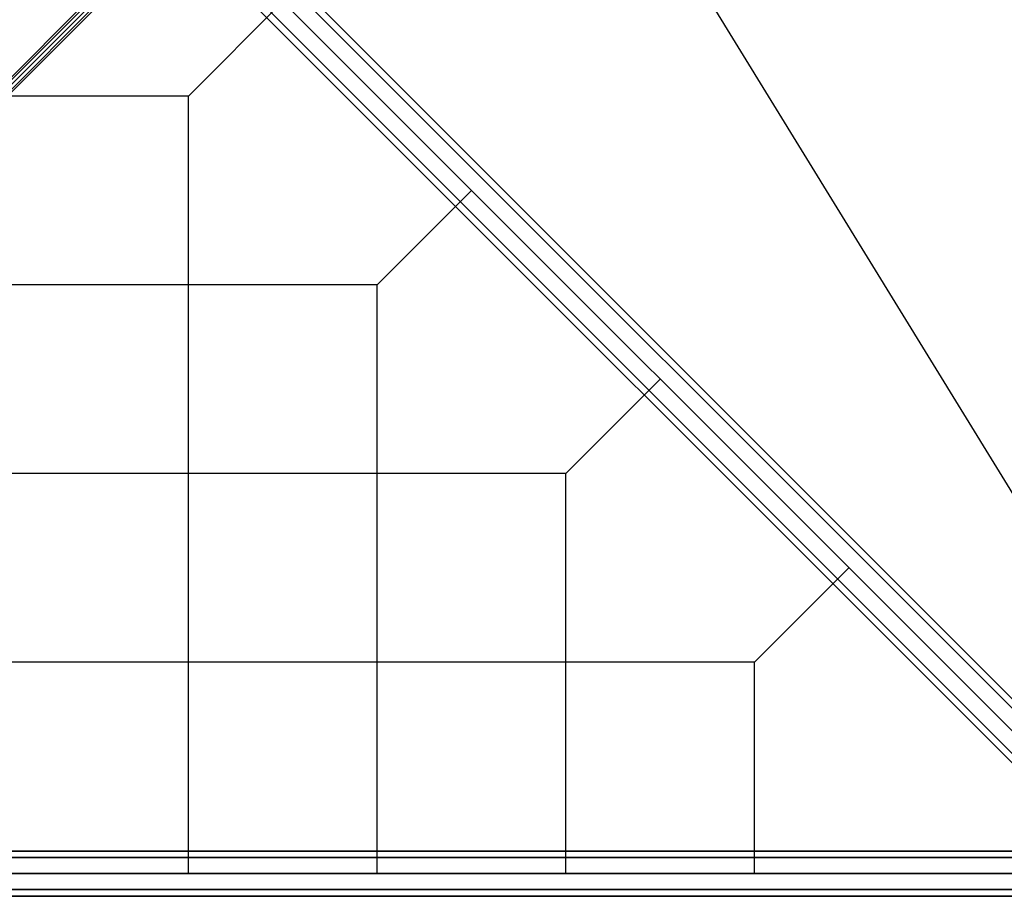
# Model space of a CAD drawing. Extents: x -7715 to 16898, y -7734 to 6806.
# Drawn here: x -1504 to -199, y -2590 to -1429 of the extents above; entities that cross this region are included whole.
import ezdxf

# ---------------------------------------------------------------- set-up
doc = ezdxf.new("R2010")
doc.units = 0
doc.header["$LTSCALE"] = 350
doc.header["$MEASUREMENT"] = 0
doc.layers.add('KONSTANZ', color=7, linetype='CONTINUOUS')

msp = doc.modelspace()

# ---------------------------------------------------------------- linework, layer by layer
at = {"layer": 'KONSTANZ'}
for p, q in [((-61.79174, -2455.78185), (-2456.0553, -61.51829)), ((-2456.0553, -61.51829), (-61.79174, -2455.78185)), ((-68.00495, -2461.99505), (-2462.26851, -67.73149)), ((-2462.26851, -67.73149), (-68.00495, -2461.99505)), ((-68.00495, -2461.99505), (-2462.26851, -67.73149)), ((-2462.26851, -67.73149), (-68.00495, -2461.99505)), ((-2477.26851, -82.73149), (-83.00495, -2476.99505)), ((-83.00495, -2476.99505), (-2477.26851, -82.73149)), ((-2477.26851, -82.73149), (-83.00495, -2476.99505)), ((-83.00495, -2476.99505), (-2477.26851, -82.73149)), ((-104.21815, -2498.20826), (-2498.48171, -103.9447)), ((-2498.48171, -103.9447), (-104.21815, -2498.20826)), ((-98.00495, -2491.99505), (-2492.26851, -97.73149)), ((-2492.26851, -97.73149), (-98.00495, -2491.99505)), ((-98.00495, -2491.99505), (-2492.26851, -97.73149)), ((-2492.26851, -97.73149), (-98.00495, -2491.99505)), ((-1283.88493, -1273.79745), (-2563.88493, -2553.79745)), ((-2563.88493, -2553.79745), (-1283.88493, -1273.79745)), ((-2556.25, -2556.25), (-1276.25, -1276.25)), ((-1276.25, -1276.25), (-2556.25, -2556.25)), ((-1286.15102, -1279.91661), (-2566.15102, -2559.91661)), ((-2566.15102, -2559.91661), (-1286.15102, -1279.91661)), ((-1280, -1280), (-2560, -2560)), ((-1279.91661, -1286.15102), (-2559.91661, -2566.15102)), ((-2559.91661, -2566.15102), (-1279.91661, -1286.15102)), ((-1273.79745, -1283.88493), (-2553.79745, -2563.88493)), ((-2553.79745, -2563.88493), (-1273.79745, -1283.88493)), ((-1280, -1280), (0, -2560)), ((0, -2560), (-1280, -1280)), ((-596.95566, -1391.80781), (-0.31566, -2362.59081)), ((-1280, -1530), (-1155, -1405)), ((-1280, -1530), (-2560, -1530)), ((-1280, -2560), (-1280, -1530)), ((-1030, -1780), (-905, -1655)), ((-1030, -1780), (-2560, -1780)), ((-1030, -2560), (-1030, -1780)), ((-780, -2030), (-655, -1905)), ((-780, -2030), (-2560, -2030)), ((-780, -2560), (-780, -2030)), ((-530, -2280), (-405, -2155)), ((-530, -2280), (-2560, -2280)), ((-530, -2560), (-530, -2280)), ((0, -2530), (-2560, -2530)), ((-2560, -2530), (0, -2530)), ((0, -2538.7868), (-2560, -2538.7868)), ((-2560, -2538.7868), (0, -2538.7868)), ((0, -2538.7868), (-2560, -2538.7868)), ((-2560, -2538.7868), (0, -2538.7868)), ((-2560, -2560), (0, -2560)), ((0, -2560), (-2560, -2560)), ((-2560, -2560), (0, -2560)), ((0, -2560), (-2560, -2560)), ((0, -2581.2132), (-2560, -2581.2132)), ((-2560, -2581.2132), (0, -2581.2132)), ((0, -2581.2132), (-2560, -2581.2132)), ((-2560, -2581.2132), (0, -2581.2132)), ((0, -2590), (-2560, -2590)), ((-2560, -2590), (0, -2590))]:
    msp.add_line(p, q, dxfattribs=at)

doc.saveas('drawing.dxf')
